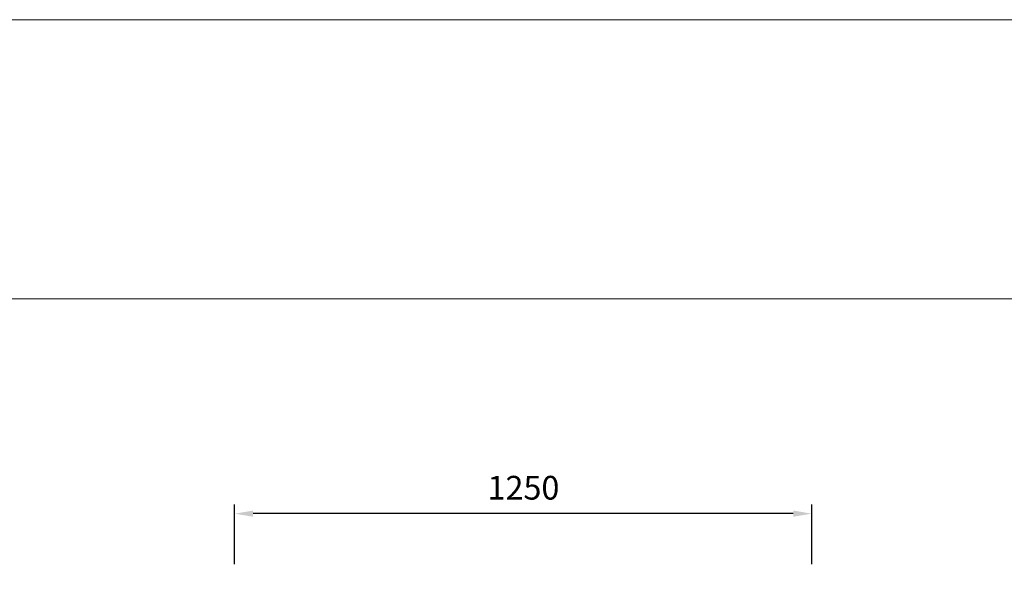
# Model space of a CAD drawing. Units: millimetres. Extents: x 14409 to 43353, y 2484 to 8835.
# Drawn here: x 16541 to 18673, y 7639 to 8835 of the extents above; entities that cross this region are included whole.
import ezdxf

# ---------------------------------------------------------------- set-up
doc = ezdxf.new("R2010")
doc.units = ezdxf.units.MM
doc.layers.add('ACOTA', color=50, linetype='Continuous')
doc.layers.add('FORMATO', color=180, linetype='Continuous', lineweight=0)
doc.layers.add('LIMITS', color=1, linetype='Continuous', lineweight=0)
doc.styles.add('E1', font='isocp.shx')
doc.styles.add('SLDTEXTSTYLE1', font='TXT', dxfattribs={"width": 0.7})
doc.dimstyles.new('SLDDIMSTYLE0', dxfattribs={"dimtxt": 2.568319, "dimasz": 2, "dimexe": 0, "dimexo": 0.0625, "dimgap": 0.64208, "dimtad": 1, "dimdec": 1, "dimlfac": 12, "dimrnd": 1e-09, "dimzin": 12, "dimdsep": 46, "dimtxsty": 'SLDTEXTSTYLE1', "dimsah": 1, "dimcen": 0.09, "dimadec": 0, "dimazin": 0, "dimtfac": 1, "dimtdec": 1, "dimtofl": 0, "dimtmove": 0, "dimatfit": 3, "dimfxl": 0, "dimtolj": 1, "dimtzin": 12, "dimarcsym": 0})

# ---------------------------------------------------------------- blocks, each defined once
blk = doc.blocks.new('*D28')
at = {"layer": 'ACOTA', "color": 0, "lineweight": -2}
for p, q in [((17006.7, 7654.5), (17006.7, 7784.1)), ((18256.3, 7654.5), (18256.3, 7784.1)), ((18216.3, 7764.1), (17046.7, 7764.1))]:
    blk.add_line(p, q, dxfattribs=at)
at = {"layer": 'ACOTA', "color": 0}
for points in [[(17046.7, 7770.8), (17046.7, 7757.4), (17006.7, 7764.1)], [(18216.3, 7770.8), (18216.3, 7757.4), (18256.3, 7764.1)]]:
    blk.add_solid(points, dxfattribs=at)
at = {"layer": 'DEFPOINTS', "color": 0}
for p in [(17006.7, 7764.1), (17006.7, 7634.5), (18256.3, 7634.5)]:
    blk.add_point(p, dxfattribs=at)
at = {"layer": 'ACOTA', "color": 7, "insert": (17632, 7820.3), "char_height": 51.37, "attachment_point": 5, "style": 'E1'}
blk.add_mtext('\\A1;1250', dxfattribs=at)

msp = doc.modelspace()

# ---------------------------------------------------------------- linework, layer by layer
at = {"layer": 'FORMATO'}
msp.add_lwpolyline([(14560.5, 8229.9), (14560.5, 2635.5), (23239.4, 2635.5), (23239.4, 8229.9)], close=True, dxfattribs=at)
at = {"layer": 'LIMITS'}
msp.add_lwpolyline([(14409.3, 8834.7), (14409.3, 2484.3), (23390.6, 2484.3), (23390.6, 8834.7)], close=True, dxfattribs=at)

# ---------------------------------------------------------------- dimensions: what is measured, and where the dimension line sits
at = {"layer": 'ACOTA', "color": 2}
dim = msp.add_linear_dim(base=(17006.7, 7764.1), p1=(18256.3, 7634.5), p2=(17006.7, 7634.5), dimstyle='SLDDIMSTYLE0', override={"dimscale": 20, "dimexe": 1, "dimexo": 1, "dimgap": 1.524, "dimdec": 0, "dimlfac": 1, "dimtxsty": 'E1', "dimclrt": 7, "dimtofl": 1}, dxfattribs=at)
dim.commit()
dim.dimension.update_dxf_attribs({"geometry": '*D28', "text_midpoint": (17632, 7764.1), "dimtype": 160})

doc.saveas('drawing.dxf')
